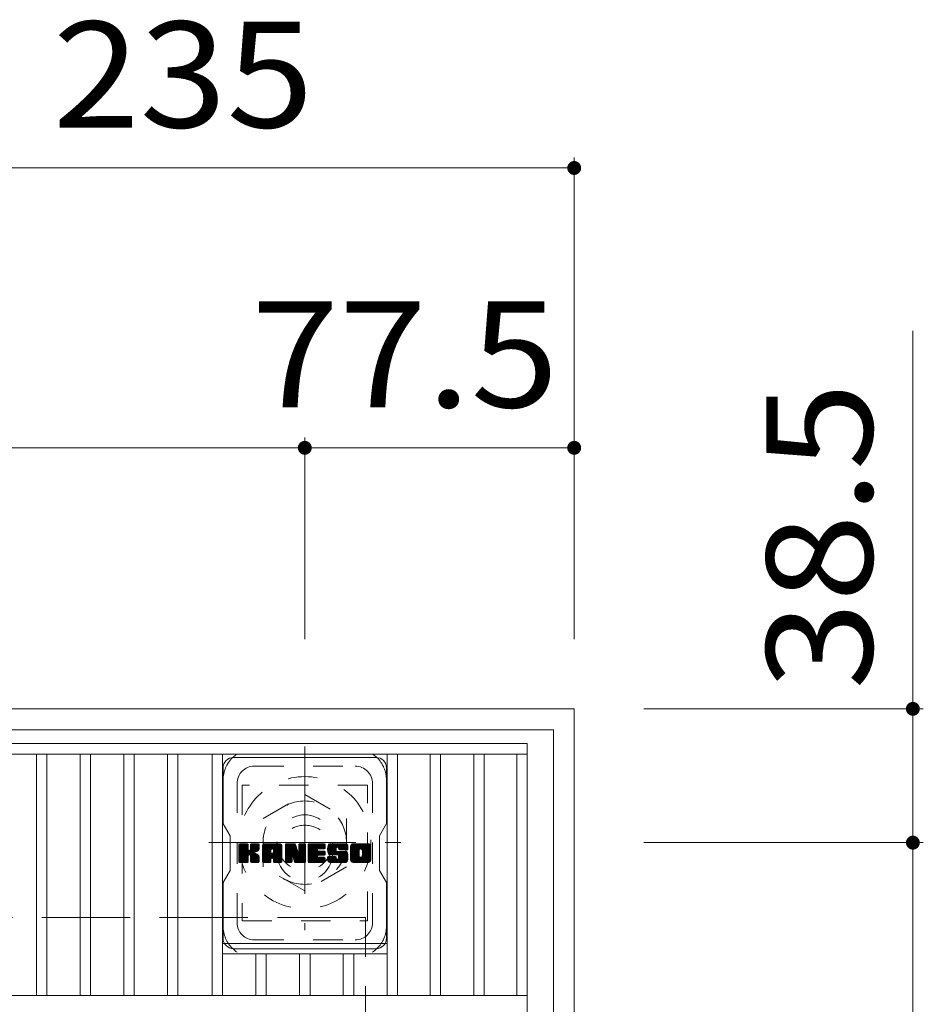
# Model space of a CAD drawing. Units: millimetres. Extents: x -1155 to 1874, y -1394 to 1310.
# Drawn here: x -407 to -147, y 885 to 1169 of the extents above; entities that cross this region are included whole.
import ezdxf

# ---------------------------------------------------------------- set-up
doc = ezdxf.new("R2010")
doc.units = ezdxf.units.MM
doc.header["$LTSCALE"] = 10
for name, pattern in [('JWW_CENTER1', [6.773333, 4.233333, -0.846667, 0.846667, -0.846667]), ('JWW_DASHED1', [1.693333, 0.846667, -0.846667]), ('JWW_DASHED3', [3.386667, 2.54, -0.846667])]:
    doc.linetypes.add(name, pattern=pattern)
for name, color, linetype in [('C-1', 7, 'Continuous'), ('C-2', 7, 'Continuous'), ('C-4', 7, 'Continuous'), ('C-7', 7, 'Continuous'), ('C-8', 7, 'Continuous')]:
    doc.layers.add(name, color=color, linetype=linetype)
doc.styles.add('ＭＳ ゴシック', font='txt', dxfattribs={"height": 1})

msp = doc.modelspace()

# ---------------------------------------------------------------- linework, layer by layer
at = {"layer": 'C-1', "color": 2, "linetype": 'Continuous', "lineweight": 9}
for p, q in [((-247.47, 970.31), (-717.47, 970.31)), ((-247.47, 970.31), (-247.47, 500.31)), ((-253.47, 964.31), (-711.47, 964.31)), ((-253.47, 964.31), (-253.47, 506.31))]:
    msp.add_line(p, q, dxfattribs=at)
at = {"layer": 'C-1', "color": 2, "linetype": 'JWW_CENTER1', "lineweight": 9}
for p, q in [((-324.97, 959.44), (-324.97, 906.67)), ((-352.61, 931.81), (-297.34, 931.81))]:
    msp.add_line(p, q, dxfattribs=at)
at = {"layer": 'C-1', "color": 2, "linetype": 'JWW_DASHED1', "lineweight": 9}
for p, q in [((-336.97, 938.73), (-324.97, 945.66)), ((-324.97, 945.66), (-312.97, 938.73)), ((-336.97, 924.88), (-336.97, 938.73)), ((-312.97, 938.73), (-312.97, 924.88)), ((-324.97, 917.95), (-336.97, 924.88)), ((-312.97, 924.88), (-324.97, 917.95))]:
    msp.add_line(p, q, dxfattribs=at)
at = {"layer": 'C-1', "color": 2, "linetype": 'JWW_DASHED3', "lineweight": 9}
for p, q in [((-307.47, 910.31), (-657.47, 910.31)), ((-307.47, 560.31), (-307.47, 910.31))]:
    msp.add_line(p, q, dxfattribs=at)
at = {"layer": 'C-1', "color": 2, "linetype": 'JWW_DASHED1', "lineweight": 9}
for radius in [19, 12, 8]:
    msp.add_circle((-324.97, 931.81), radius, dxfattribs=at)
at = {"layer": 'C-2', "color": 3, "linetype": 'Continuous', "lineweight": 9}
for p, q in [((-703.97, 960.31), (-260.97, 960.31)), ((-260.97, 510.31), (-260.97, 960.31)), ((-703.97, 957.31), (-260.97, 957.31)), ((-402.2, 887.81), (-402.2, 957.31)), ((-399.2, 887.81), (-399.2, 957.31)), ((-389.62, 887.81), (-389.62, 957.31)), ((-386.62, 887.81), (-386.62, 957.31)), ((-377.04, 887.81), (-377.04, 957.31)), ((-374.04, 887.81), (-374.04, 957.31)), ((-364.46, 887.81), (-364.46, 957.31)), ((-361.46, 887.81), (-361.46, 957.31)), ((-351.63, 887.81), (-351.63, 957.31)), ((-348.63, 887.81), (-348.63, 957.31)), ((-301.31, 887.81), (-301.31, 957.31)), ((-298.31, 887.81), (-298.31, 957.31)), ((-288.93, 887.81), (-288.93, 957.31)), ((-285.93, 887.81), (-285.93, 957.31)), ((-276.35, 887.81), (-276.35, 957.31)), ((-273.35, 887.81), (-273.35, 957.31)), ((-263.97, 887.81), (-263.97, 957.31)), ((-348.63, 902.81), (-301.31, 902.81)), ((-348.63, 899.81), (-301.31, 899.81)), ((-339.05, 887.81), (-339.05, 899.81)), ((-336.05, 887.81), (-336.05, 899.81)), ((-326.47, 887.81), (-326.47, 899.81)), ((-323.47, 887.81), (-323.47, 899.81)), ((-313.89, 887.81), (-313.89, 899.81)), ((-310.89, 887.81), (-310.89, 899.81)), ((-703.97, 887.81), (-260.97, 887.81))]:
    msp.add_line(p, q, dxfattribs=at)
at = {"layer": 'C-4', "color": 7, "linetype": 'Continuous', "lineweight": 9}
for p, q in [((-247.47, 1128.91), (-247.47, 990.31)), ((-482.47, 1125.91), (-247.47, 1125.91)), ((-150.04, 931.81), (-150.04, 1079.08)), ((-324.97, 1048.4), (-324.97, 990.31)), ((-639.97, 1045.4), (-324.97, 1045.4)), ((-324.97, 1045.4), (-247.47, 1045.4)), ((-147.04, 970.31), (-227.47, 970.31)), ((-147.04, 931.81), (-227.47, 931.81)), ((-150.04, 538.8), (-150.04, 931.81))]:
    msp.add_line(p, q, dxfattribs=at)
at = {"layer": 'C-4', "color": 7, "linetype": 'Continuous', "lineweight": 9, "const_width": 2}
for points in [[(-246.47, 1125.91, 0.414214), (-247.47, 1126.91, 0.414214), (-248.47, 1125.91, 0.414214), (-247.47, 1124.91, 0.414214)], [(-323.97, 1045.4, 0.414214), (-324.97, 1046.4, 0.414214), (-325.97, 1045.4, 0.414214), (-324.97, 1044.4, 0.414214)], [(-246.47, 1045.4, 0.414214), (-247.47, 1046.4, 0.414214), (-248.47, 1045.4, 0.414214), (-247.47, 1044.4, 0.414214)], [(-149.04, 970.31, 0.414214), (-150.04, 971.31, 0.414214), (-151.04, 970.31, 0.414214), (-150.04, 969.31, 0.414214)], [(-149.04, 931.81, 0.414214), (-150.04, 932.81, 0.414214), (-151.04, 931.81, 0.414214), (-150.04, 930.81, 0.414214)]]:
    msp.add_lwpolyline(points, format="xyb", close=True, dxfattribs=at)
at = {"layer": 'C-7', "color": 6, "linetype": 'Continuous', "lineweight": 9}
for p, q in [((-345.47, 956.31), (-304.47, 956.31)), ((-348.47, 953.31), (-348.47, 937.27)), ((-301.47, 937.31), (-301.47, 953.31)), ((-346.47, 933.81), (-348.47, 937.27)), ((-301.47, 937.31), (-303.47, 933.81)), ((-346.47, 923.81), (-346.47, 933.81)), ((-303.47, 923.81), (-303.47, 933.81)), ((-343.97, 931.2), (-343.69, 931.48)), ((-343.97, 931.05), (-343.54, 931.48)), ((-343.97, 930.91), (-343.4, 931.48)), ((-343.97, 930.76), (-343.25, 931.48)), ((-343.97, 930.61), (-343.1, 931.48)), ((-343.97, 930.47), (-342.96, 931.48)), ((-343.97, 930.32), (-342.81, 931.48)), ((-343.97, 930.18), (-342.67, 931.48)), ((-343.97, 930.03), (-342.52, 931.48)), ((-343.97, 929.89), (-342.38, 931.48)), ((-343.97, 929.74), (-342.23, 931.48)), ((-343.97, 929.59), (-342.08, 931.48)), ((-343.97, 929.45), (-341.94, 931.48)), ((-343.97, 929.3), (-341.79, 931.48)), ((-343.97, 929.16), (-341.65, 931.48)), ((-343.97, 929.01), (-341.5, 931.48)), ((-343.97, 928.87), (-341.39, 931.45)), ((-343.97, 928.72), (-341.32, 931.37)), ((-343.97, 928.57), (-341.29, 931.26)), ((-343.97, 928.43), (-341.29, 931.12)), ((-343.97, 928.28), (-341.29, 930.97)), ((-343.97, 928.14), (-341.29, 930.82)), ((-343.97, 927.99), (-341.29, 930.68)), ((-343.97, 927.85), (-341.29, 930.53)), ((-343.97, 927.7), (-341.29, 930.39)), ((-343.97, 927.55), (-341.29, 930.24)), ((-343.97, 927.41), (-341.29, 930.1)), ((-343.97, 927.26), (-341.29, 929.95)), ((-343.97, 927.12), (-341.28, 929.81)), ((-343.97, 926.97), (-341.23, 929.71)), ((-343.97, 926.83), (-341.17, 929.63)), ((-343.97, 926.68), (-341.08, 929.57)), ((-343.97, 926.39), (-340.81, 929.56)), ((-343.97, 926.53), (-340.97, 929.54)), ((-343.95, 926.26), (-338.73, 931.48)), ((-343.93, 931.38), (-343.87, 931.44)), ((-343.89, 926.18), (-338.59, 931.48)), ((-343.79, 926.13), (-338.44, 931.48)), ((-343.65, 926.13), (-338.3, 931.48)), ((-343.51, 926.13), (-338.21, 931.43)), ((-343.36, 926.13), (-338.14, 931.34)), ((-341.07, 928.27), (-338.13, 931.22)), ((-340.89, 928.3), (-338.13, 931.07)), ((-340.78, 928.27), (-338.13, 930.92)), ((-340.69, 928.22), (-338.13, 930.78)), ((-340.57, 929.79), (-338.88, 931.48)), ((-340.55, 931.27), (-340.34, 931.48)), ((-340.55, 931.12), (-340.19, 931.48)), ((-340.55, 930.97), (-340.04, 931.48)), ((-340.55, 930.83), (-339.9, 931.48)), ((-340.55, 930.68), (-339.75, 931.48)), ((-340.55, 930.54), (-339.61, 931.48)), ((-340.55, 930.39), (-339.46, 931.48)), ((-340.55, 930.25), (-339.32, 931.48)), ((-340.55, 930.1), (-339.17, 931.48)), ((-340.55, 929.95), (-339.02, 931.48)), ((-339.71, 929.05), (-338.13, 930.63)), ((-339.54, 929.08), (-338.13, 930.49)), ((-339.35, 929.12), (-338.13, 930.34)), ((-339.15, 929.17), (-338.13, 930.2)), ((-338.92, 929.25), (-338.13, 930.05)), ((-338.66, 929.37), (-338.17, 929.86)), ((-337.15, 930.73), (-336.4, 931.48)), ((-337.15, 930.58), (-336.26, 931.48)), ((-337.15, 930.44), (-336.11, 931.48)), ((-337.15, 930.29), (-335.96, 931.48)), ((-337.15, 930.15), (-335.82, 931.48)), ((-337.15, 930), (-335.67, 931.48)), ((-337.15, 929.86), (-335.53, 931.48)), ((-337.15, 929.71), (-335.38, 931.48)), ((-337.15, 929.56), (-335.24, 931.48)), ((-337.15, 929.42), (-335.09, 931.48)), ((-337.15, 929.27), (-334.94, 931.48)), ((-337.15, 929.13), (-334.8, 931.48)), ((-337.15, 928.98), (-334.65, 931.48)), ((-337.15, 928.84), (-334.51, 931.48)), ((-337.15, 928.69), (-334.36, 931.48)), ((-337.15, 928.54), (-334.22, 931.48)), ((-337.15, 928.4), (-334.07, 931.48)), ((-337.15, 928.25), (-333.92, 931.48)), ((-337.15, 928.11), (-333.78, 931.48)), ((-337.15, 927.96), (-333.63, 931.48)), ((-337.15, 927.82), (-333.49, 931.48)), ((-337.15, 927.67), (-333.34, 931.48)), ((-337.15, 927.52), (-333.2, 931.48)), ((-337.15, 927.38), (-333.05, 931.48)), ((-337.15, 927.23), (-334.72, 929.66)), ((-337.15, 927.09), (-334.72, 929.52)), ((-337.15, 926.94), (-334.72, 929.37)), ((-337.15, 926.8), (-334.72, 929.23)), ((-337.13, 930.9), (-336.57, 931.46)), ((-337.01, 931.17), (-336.84, 931.34)), ((-336.66, 926.13), (-331.66, 931.12)), ((-336.51, 926.13), (-331.61, 931.03)), ((-336.37, 926.13), (-331.58, 930.92)), ((-336.22, 926.13), (-331.55, 930.79)), ((-336.07, 926.13), (-331.55, 930.65)), ((-335.93, 926.13), (-331.55, 930.51)), ((-335.78, 926.13), (-331.55, 930.36)), ((-334.43, 927.33), (-331.55, 930.22)), ((-334.36, 930.03), (-332.9, 931.48)), ((-334.28, 927.34), (-331.55, 930.07)), ((-334.23, 930.01), (-332.76, 931.48)), ((-334.18, 927.3), (-331.55, 929.92)), ((-334.14, 929.96), (-332.61, 931.48)), ((-334.09, 927.24), (-331.55, 929.78)), ((-334.06, 929.89), (-332.47, 931.48)), ((-334.03, 927.15), (-331.55, 929.63)), ((-334.01, 929.8), (-332.32, 931.48)), ((-333.99, 927.05), (-331.55, 929.49)), ((-333.98, 929.68), (-332.19, 931.47)), ((-333.98, 929.53), (-332.07, 931.44)), ((-333.98, 929.39), (-331.97, 931.4)), ((-333.98, 929.24), (-331.88, 931.35)), ((-333.98, 929.1), (-331.8, 931.28)), ((-333.98, 928.95), (-331.72, 931.21)), ((-333.98, 926.91), (-331.55, 929.34)), ((-333.98, 926.77), (-331.55, 929.2)), ((-330.57, 931.2), (-330.28, 931.48)), ((-330.57, 931.05), (-330.13, 931.48)), ((-330.57, 930.91), (-329.99, 931.48)), ((-330.57, 930.76), (-329.84, 931.48)), ((-330.57, 930.62), (-329.7, 931.48)), ((-330.57, 930.47), (-329.55, 931.48)), ((-330.57, 930.32), (-329.41, 931.48)), ((-330.57, 930.18), (-329.26, 931.48)), ((-330.57, 930.03), (-329.11, 931.48)), ((-330.57, 929.89), (-328.97, 931.48)), ((-330.57, 929.74), (-328.82, 931.48)), ((-330.57, 929.6), (-328.68, 931.48)), ((-330.57, 929.45), (-328.53, 931.48)), ((-330.57, 929.3), (-328.39, 931.48)), ((-330.57, 929.16), (-328.24, 931.48)), ((-330.57, 929.01), (-328.09, 931.48)), ((-330.57, 928.87), (-327.95, 931.48)), ((-330.57, 928.72), (-327.81, 931.48)), ((-330.57, 928.58), (-327.71, 931.44)), ((-330.57, 928.43), (-327.64, 931.35)), ((-330.57, 928.28), (-327.6, 931.25)), ((-330.57, 928.14), (-327.57, 931.14)), ((-330.57, 927.99), (-327.53, 931.03)), ((-330.57, 927.85), (-327.5, 930.91)), ((-330.57, 927.7), (-327.46, 930.8)), ((-330.57, 927.56), (-327.43, 930.69)), ((-330.57, 927.41), (-327.39, 930.58)), ((-330.57, 927.26), (-327.36, 930.47)), ((-330.57, 927.12), (-327.32, 930.36)), ((-330.57, 926.97), (-327.29, 930.25)), ((-330.57, 926.83), (-327.25, 930.14)), ((-330.57, 926.68), (-327.22, 930.03)), ((-330.57, 926.54), (-327.18, 929.92)), ((-330.57, 926.39), (-327.14, 929.81)), ((-330.55, 926.26), (-327.11, 929.7)), ((-330.52, 931.39), (-330.47, 931.44)), ((-330.48, 926.18), (-327.07, 929.59)), ((-330.39, 926.13), (-327.04, 929.48)), ((-328.55, 927.82), (-327, 929.37)), ((-328.42, 927.81), (-326.97, 929.26)), ((-328.36, 927.73), (-326.93, 929.15)), ((-328.29, 927.5), (-324.75, 931.04)), ((-328.26, 927.39), (-324.75, 930.9)), ((-328.22, 927.28), (-324.75, 930.75)), ((-328.19, 927.16), (-324.75, 930.61)), ((-328.16, 927.05), (-324.75, 930.46)), ((-328.12, 926.94), (-324.75, 930.32)), ((-328.09, 926.83), (-324.75, 930.17)), ((-328.06, 926.71), (-324.75, 930.02)), ((-328.02, 926.6), (-324.75, 929.88)), ((-327.99, 926.49), (-324.75, 929.73)), ((-327.96, 926.38), (-324.75, 929.59)), ((-327.92, 926.27), (-324.75, 929.44)), ((-327.86, 926.18), (-324.75, 929.3)), ((-327.76, 926.13), (-324.75, 929.15)), ((-326.69, 931.28), (-326.49, 931.48)), ((-326.69, 931.14), (-326.35, 931.48)), ((-326.69, 930.99), (-326.2, 931.48)), ((-326.69, 930.84), (-326.05, 931.48)), ((-326.69, 930.7), (-325.91, 931.48)), ((-326.69, 930.55), (-325.76, 931.48)), ((-326.69, 930.41), (-325.62, 931.48)), ((-326.69, 930.26), (-325.47, 931.48)), ((-326.69, 930.12), (-325.33, 931.48)), ((-326.69, 929.97), (-325.18, 931.48)), ((-326.69, 929.82), (-325.03, 931.48)), ((-326.69, 929.68), (-324.9, 931.47)), ((-326.69, 929.53), (-324.81, 931.42)), ((-326.69, 929.39), (-324.76, 931.32)), ((-326.69, 929.24), (-324.75, 931.19)), ((-324, 931.2), (-323.72, 931.48)), ((-324, 931.06), (-323.58, 931.48)), ((-324, 930.91), (-323.43, 931.48)), ((-324, 930.77), (-323.29, 931.48)), ((-324, 930.62), (-323.14, 931.48)), ((-324, 930.48), (-322.99, 931.48)), ((-324, 930.33), (-322.85, 931.48)), ((-324, 930.18), (-322.7, 931.48)), ((-324, 930.04), (-322.56, 931.48)), ((-324, 929.89), (-322.41, 931.48)), ((-324, 929.75), (-322.27, 931.48)), ((-324, 929.6), (-322.12, 931.48)), ((-324, 929.46), (-321.97, 931.48)), ((-324, 929.31), (-321.83, 931.48)), ((-324, 929.16), (-321.68, 931.48)), ((-324, 929.02), (-321.54, 931.48)), ((-324, 928.87), (-321.39, 931.48)), ((-324, 928.73), (-321.25, 931.48)), ((-324, 928.58), (-321.1, 931.48)), ((-324, 928.44), (-320.95, 931.48)), ((-324, 928.29), (-320.81, 931.48)), ((-324, 928.14), (-320.66, 931.48)), ((-324, 928), (-320.52, 931.48)), ((-324, 927.85), (-320.37, 931.48)), ((-324, 927.71), (-320.23, 931.48)), ((-324, 927.56), (-320.08, 931.48)), ((-324, 927.42), (-319.93, 931.48)), ((-324, 927.27), (-319.79, 931.48)), ((-324, 927.12), (-321.29, 929.84)), ((-324, 926.98), (-321.31, 929.67)), ((-324, 926.83), (-321.27, 929.56)), ((-324, 926.69), (-321.21, 929.48)), ((-324, 926.54), (-321.12, 929.42)), ((-324, 926.4), (-321, 929.39)), ((-323.99, 926.27), (-320.86, 929.39)), ((-323.92, 926.18), (-320.71, 929.39)), ((-323.83, 926.13), (-320.57, 929.39)), ((-323.69, 926.13), (-320.42, 929.39)), ((-323.54, 926.13), (-320.28, 929.39)), ((-323.4, 926.13), (-320.13, 929.39)), ((-323.25, 926.13), (-319.98, 929.39)), ((-321.12, 930.01), (-319.64, 931.48)), ((-321.02, 928.22), (-319.84, 929.39)), ((-320.95, 930.04), (-319.5, 931.48)), ((-320.87, 928.22), (-319.69, 929.39)), ((-320.8, 930.04), (-319.35, 931.48)), ((-320.72, 928.22), (-319.55, 929.39)), ((-320.65, 930.04), (-319.24, 931.45)), ((-320.58, 928.22), (-319.4, 929.39)), ((-320.51, 930.04), (-319.17, 931.38)), ((-320.43, 928.22), (-319.27, 929.38)), ((-320.36, 930.04), (-319.13, 931.27)), ((-320.29, 928.22), (-319.19, 929.31)), ((-320.22, 930.04), (-319.13, 931.12)), ((-320.14, 928.22), (-319.14, 929.22)), ((-320.07, 930.04), (-319.13, 930.97)), ((-319.93, 930.04), (-319.13, 930.83)), ((-319.78, 930.04), (-319.13, 930.68)), ((-319.63, 930.04), (-319.13, 930.54)), ((-319.49, 930.04), (-319.13, 930.39)), ((-319.34, 930.04), (-319.13, 930.24)), ((-318.4, 929.96), (-316.87, 931.48)), ((-318.4, 929.82), (-316.73, 931.48)), ((-318.39, 930.11), (-317.02, 931.48)), ((-318.39, 929.68), (-316.58, 931.48)), ((-318.38, 930.27), (-317.17, 931.48)), ((-318.38, 929.54), (-316.44, 931.48)), ((-318.36, 929.41), (-316.29, 931.48)), ((-318.35, 930.44), (-317.31, 931.48)), ((-318.34, 929.29), (-316.15, 931.48)), ((-318.32, 930.62), (-317.46, 931.48)), ((-318.32, 929.17), (-316, 931.48)), ((-318.29, 929.05), (-315.85, 931.48)), ((-318.27, 930.81), (-317.6, 931.48)), ((-318.26, 928.93), (-315.71, 931.48)), ((-318.23, 928.82), (-315.56, 931.48)), ((-318.21, 931.02), (-317.75, 931.48)), ((-318.19, 928.71), (-315.42, 931.48)), ((-318.15, 928.61), (-315.27, 931.48)), ((-318.12, 931.26), (-317.93, 931.45)), ((-318.1, 928.51), (-315.13, 931.48)), ((-318.04, 928.43), (-314.98, 931.48)), ((-317.95, 928.36), (-314.83, 931.48)), ((-317.85, 928.32), (-315.97, 930.21)), ((-317.71, 928.32), (-315.97, 930.05)), ((-317.56, 928.32), (-315.97, 929.91)), ((-317.42, 928.32), (-315.97, 929.76)), ((-317.27, 928.32), (-315.97, 929.62)), ((-317.13, 928.32), (-315.97, 929.47)), ((-316.98, 928.32), (-315.92, 929.38)), ((-316.84, 928.32), (-315.84, 929.31)), ((-316.69, 928.32), (-315.71, 929.29)), ((-316.54, 928.32), (-315.57, 929.29)), ((-316.4, 928.32), (-315.42, 929.29)), ((-316.26, 926.13), (-313.1, 929.29)), ((-316.25, 928.32), (-315.28, 929.29)), ((-316.11, 928.32), (-315.13, 929.29)), ((-316.11, 926.13), (-312.99, 929.25)), ((-315.97, 926.13), (-312.91, 929.18)), ((-315.96, 928.32), (-314.99, 929.29)), ((-315.82, 928.32), (-314.84, 929.29)), ((-315.68, 930.5), (-314.69, 931.48)), ((-315.67, 928.32), (-314.69, 929.29)), ((-315.53, 930.5), (-314.54, 931.48)), ((-315.52, 928.32), (-314.55, 929.29)), ((-315.42, 930.46), (-314.4, 931.48)), ((-315.39, 928.31), (-314.4, 929.29)), ((-315.34, 930.4), (-314.25, 931.48)), ((-315.31, 927.22), (-313.24, 929.29)), ((-315.3, 928.25), (-314.26, 929.29)), ((-315.27, 930.32), (-314.11, 931.48)), ((-315.24, 928.16), (-314.11, 929.29)), ((-315.23, 930.21), (-313.96, 931.48)), ((-315.23, 928.03), (-313.97, 929.29)), ((-315.23, 927.88), (-313.82, 929.29)), ((-315.23, 927.73), (-313.67, 929.29)), ((-315.23, 927.59), (-313.53, 929.29)), ((-315.23, 927.44), (-313.38, 929.29)), ((-315.22, 930.08), (-313.81, 931.48)), ((-315.21, 929.94), (-313.67, 931.48)), ((-315.16, 929.84), (-313.52, 931.48)), ((-315.08, 929.78), (-313.38, 931.48)), ((-314.95, 929.76), (-313.24, 931.48)), ((-314.81, 929.76), (-313.11, 931.46)), ((-314.66, 929.76), (-313.01, 931.42)), ((-314.52, 929.76), (-312.91, 931.37)), ((-314.37, 929.76), (-312.83, 931.31)), ((-314.22, 929.76), (-312.75, 931.24)), ((-314.08, 929.76), (-312.69, 931.16)), ((-313.93, 929.76), (-312.63, 931.06)), ((-313.79, 929.76), (-312.59, 930.96)), ((-313.64, 929.76), (-312.56, 930.84)), ((-313.5, 929.76), (-312.55, 930.71)), ((-313.35, 929.76), (-312.55, 930.56)), ((-313.2, 929.76), (-312.55, 930.42)), ((-313.06, 929.76), (-312.55, 930.27)), ((-312.91, 929.76), (-312.55, 930.13)), ((-312.77, 929.76), (-312.55, 929.98)), ((-312.62, 929.76), (-312.55, 929.83)), ((-311.81, 930.72), (-311.05, 931.48)), ((-311.81, 930.58), (-310.9, 931.48)), ((-311.81, 930.43), (-310.75, 931.48)), ((-311.81, 930.29), (-310.61, 931.48)), ((-311.81, 930.14), (-310.46, 931.48)), ((-311.81, 929.99), (-310.32, 931.48)), ((-311.81, 929.85), (-310.17, 931.48)), ((-311.81, 929.7), (-310.03, 931.48)), ((-311.81, 929.56), (-309.88, 931.48)), ((-311.81, 929.41), (-309.73, 931.48)), ((-311.81, 929.27), (-309.59, 931.48)), ((-311.81, 929.12), (-309.44, 931.48)), ((-311.81, 928.97), (-309.3, 931.48)), ((-311.81, 928.83), (-309.15, 931.48)), ((-311.81, 928.68), (-309.01, 931.48)), ((-311.81, 928.54), (-308.86, 931.48)), ((-311.81, 928.39), (-308.71, 931.48)), ((-311.81, 928.25), (-308.57, 931.48)), ((-311.81, 928.1), (-308.42, 931.48)), ((-311.81, 927.95), (-308.28, 931.48)), ((-311.81, 927.81), (-308.13, 931.48)), ((-311.81, 927.66), (-307.99, 931.48)), ((-311.81, 927.52), (-307.84, 931.48)), ((-311.81, 927.37), (-307.69, 931.48)), ((-311.81, 927.23), (-309.34, 929.7)), ((-311.81, 927.08), (-309.36, 929.53)), ((-311.81, 926.93), (-309.36, 929.38)), ((-311.8, 926.79), (-309.36, 929.24)), ((-311.79, 930.89), (-311.21, 931.46)), ((-311.68, 931.14), (-311.47, 931.36)), ((-310.14, 926.13), (-305.97, 930.29)), ((-309.99, 926.13), (-305.97, 930.15)), ((-309.85, 926.13), (-305.97, 930)), ((-309.7, 926.13), (-305.97, 929.85)), ((-309.55, 926.13), (-305.97, 929.71)), ((-309.41, 926.13), (-305.97, 929.56)), ((-309.26, 926.13), (-305.97, 929.42)), ((-309.12, 926.13), (-305.97, 929.27)), ((-309.03, 930), (-307.55, 931.48)), ((-308.97, 926.13), (-305.97, 929.13)), ((-308.86, 930.02), (-307.4, 931.48)), ((-308.74, 930), (-307.26, 931.48)), ((-308.64, 929.95), (-307.11, 931.48)), ((-308.56, 929.89), (-306.97, 931.48)), ((-308.5, 929.81), (-306.82, 931.48)), ((-308.45, 929.71), (-306.68, 931.48)), ((-308.43, 927.98), (-305.97, 930.44)), ((-308.42, 929.59), (-306.55, 931.46)), ((-308.42, 929.45), (-306.44, 931.42)), ((-308.42, 929.3), (-306.35, 931.38)), ((-308.42, 929.15), (-306.26, 931.32)), ((-308.42, 929.01), (-306.18, 931.25)), ((-308.42, 928.86), (-306.12, 931.17)), ((-308.42, 928.72), (-306.06, 931.08)), ((-308.42, 928.57), (-306.02, 930.98)), ((-308.42, 928.43), (-305.99, 930.86)), ((-308.42, 928.28), (-305.97, 930.73)), ((-308.42, 928.13), (-305.97, 930.58)), ((-343.21, 926.13), (-341.26, 928.08)), ((-343.07, 926.13), (-341.29, 927.91)), ((-342.92, 926.13), (-341.29, 927.76)), ((-342.78, 926.13), (-341.29, 927.62)), ((-342.63, 926.13), (-341.29, 927.47)), ((-342.49, 926.13), (-341.29, 927.33)), ((-342.34, 926.13), (-341.29, 927.18)), ((-342.19, 926.13), (-341.29, 927.04)), ((-342.05, 926.13), (-341.29, 926.89)), ((-341.9, 926.13), (-341.29, 926.74)), ((-341.76, 926.13), (-341.29, 926.6)), ((-341.61, 926.13), (-341.29, 926.45)), ((-341.46, 926.13), (-341.29, 926.3)), ((-340.62, 928.14), (-339.83, 928.93)), ((-340.57, 928.04), (-339.79, 928.83)), ((-340.56, 927.91), (-339.68, 928.79)), ((-340.56, 927.76), (-339.54, 928.78)), ((-340.56, 927.62), (-339.42, 928.76)), ((-340.56, 927.47), (-339.3, 928.73)), ((-340.56, 927.32), (-339.18, 928.7)), ((-340.56, 927.18), (-339.07, 928.67)), ((-340.56, 927.03), (-338.97, 928.63)), ((-340.56, 926.89), (-338.86, 928.58)), ((-340.56, 926.74), (-338.77, 928.54)), ((-340.56, 926.6), (-338.67, 928.49)), ((-340.56, 926.45), (-338.58, 928.43)), ((-340.56, 926.31), (-338.49, 928.37)), ((-340.51, 926.21), (-338.41, 928.31)), ((-340.43, 926.15), (-338.33, 928.24)), ((-340.3, 926.13), (-338.27, 928.16)), ((-340.15, 926.13), (-338.21, 928.07)), ((-340.01, 926.13), (-338.17, 927.97)), ((-339.86, 926.13), (-338.13, 927.86)), ((-339.72, 926.13), (-338.12, 927.72)), ((-339.57, 926.13), (-338.12, 927.58)), ((-339.43, 926.13), (-338.12, 927.43)), ((-339.28, 926.13), (-338.12, 927.29)), ((-339.13, 926.13), (-338.12, 927.14)), ((-338.99, 926.13), (-338.12, 926.99)), ((-338.84, 926.13), (-338.12, 926.85)), ((-338.7, 926.13), (-338.12, 926.7)), ((-338.55, 926.13), (-338.12, 926.56)), ((-338.41, 926.13), (-338.12, 926.41)), ((-337.15, 926.65), (-334.72, 929.08)), ((-337.15, 926.5), (-334.72, 928.93)), ((-337.15, 926.36), (-334.7, 928.81)), ((-337.12, 926.24), (-334.58, 928.79)), ((-337.05, 926.17), (-334.44, 928.79)), ((-336.95, 926.13), (-334.29, 928.79)), ((-336.8, 926.13), (-334.14, 928.79)), ((-335.64, 926.13), (-334.72, 927.05)), ((-335.49, 926.13), (-334.72, 926.89)), ((-335.35, 926.13), (-334.72, 926.75)), ((-335.2, 926.13), (-334.72, 926.6)), ((-335.05, 926.13), (-334.72, 926.46)), ((-334.9, 926.13), (-334.73, 926.31)), ((-333.98, 926.62), (-331.55, 929.05)), ((-333.98, 926.47), (-331.55, 928.9)), ((-333.98, 926.33), (-331.55, 928.76)), ((-333.94, 926.22), (-331.55, 928.61)), ((-333.86, 926.16), (-331.55, 928.47)), ((-333.74, 926.13), (-331.55, 928.32)), ((-333.6, 926.13), (-331.55, 928.18)), ((-333.45, 926.13), (-331.55, 928.03)), ((-333.31, 926.13), (-331.55, 927.88)), ((-333.16, 926.13), (-331.55, 927.74)), ((-333.01, 926.13), (-331.55, 927.59)), ((-332.87, 926.13), (-331.55, 927.45)), ((-332.72, 926.13), (-331.55, 927.3)), ((-332.58, 926.13), (-331.55, 927.16)), ((-332.43, 926.13), (-331.55, 927.01)), ((-332.29, 926.13), (-331.55, 926.86)), ((-332.14, 926.13), (-331.55, 926.72)), ((-331.99, 926.13), (-331.55, 926.57)), ((-331.85, 926.13), (-331.55, 926.43)), ((-330.25, 926.13), (-328.63, 927.74)), ((-330.1, 926.13), (-328.64, 927.58)), ((-329.95, 926.13), (-328.64, 927.44)), ((-329.81, 926.13), (-328.64, 927.29)), ((-329.66, 926.13), (-328.64, 927.15)), ((-329.52, 926.13), (-328.64, 927)), ((-329.37, 926.13), (-328.64, 926.85)), ((-329.23, 926.13), (-328.64, 926.71)), ((-329.08, 926.13), (-328.64, 926.56)), ((-328.93, 926.13), (-328.64, 926.42)), ((-328.32, 927.61), (-326.87, 929.07)), ((-327.62, 926.13), (-324.75, 929)), ((-327.48, 926.13), (-324.75, 928.86)), ((-327.33, 926.13), (-324.75, 928.71)), ((-327.19, 926.13), (-324.75, 928.57)), ((-327.04, 926.13), (-324.75, 928.42)), ((-326.89, 926.13), (-324.75, 928.28)), ((-326.75, 926.13), (-324.75, 928.13)), ((-326.6, 926.13), (-324.75, 927.98)), ((-326.46, 926.13), (-324.75, 927.84)), ((-326.31, 926.13), (-324.75, 927.69)), ((-326.17, 926.13), (-324.75, 927.55)), ((-326.02, 926.13), (-324.75, 927.4)), ((-325.87, 926.13), (-324.75, 927.26)), ((-325.73, 926.13), (-324.75, 927.11)), ((-325.58, 926.13), (-324.75, 926.96)), ((-325.44, 926.13), (-324.75, 926.82)), ((-325.29, 926.13), (-324.75, 926.67)), ((-325.15, 926.13), (-324.75, 926.53)), ((-325, 926.13), (-324.75, 926.38)), ((-323.11, 926.13), (-321.31, 927.92)), ((-322.96, 926.13), (-321.29, 927.79)), ((-322.81, 926.13), (-321.24, 927.7)), ((-322.67, 926.13), (-321.16, 927.64)), ((-322.52, 926.13), (-321.05, 927.6)), ((-322.38, 926.13), (-320.91, 927.59)), ((-322.23, 926.13), (-320.77, 927.59)), ((-322.09, 926.13), (-320.62, 927.59)), ((-321.94, 926.13), (-320.48, 927.59)), ((-321.79, 926.13), (-320.33, 927.59)), ((-321.65, 926.13), (-320.18, 927.59)), ((-321.5, 926.13), (-320.04, 927.59)), ((-321.36, 926.13), (-319.89, 927.59)), ((-321.21, 926.13), (-319.75, 927.59)), ((-321.07, 926.13), (-319.6, 927.59)), ((-320.92, 926.13), (-319.46, 927.59)), ((-320.77, 926.13), (-319.32, 927.58)), ((-320.63, 926.13), (-319.23, 927.53)), ((-320.48, 926.13), (-319.17, 927.44)), ((-320.34, 926.13), (-319.15, 927.31)), ((-320.19, 926.13), (-319.15, 927.17)), ((-320.05, 926.13), (-319.15, 927.02)), ((-320, 928.22), (-319.13, 929.08)), ((-319.9, 926.13), (-319.15, 926.88)), ((-319.85, 928.22), (-319.13, 928.93)), ((-319.75, 926.13), (-319.15, 926.73)), ((-319.7, 928.22), (-319.13, 928.79)), ((-319.61, 926.13), (-319.15, 926.58)), ((-319.56, 928.22), (-319.13, 928.64)), ((-319.46, 926.13), (-319.15, 926.44)), ((-319.41, 928.22), (-319.13, 928.5)), ((-319.3, 926.14), (-319.17, 926.28)), ((-318.4, 927.63), (-318.19, 927.83)), ((-318.4, 927.48), (-318.05, 927.83)), ((-318.4, 927.34), (-317.9, 927.83)), ((-318.4, 927.19), (-317.76, 927.83)), ((-318.4, 927.05), (-317.61, 927.83)), ((-318.4, 926.9), (-317.46, 927.83)), ((-318.39, 926.77), (-317.32, 927.83)), ((-318.36, 926.65), (-317.17, 927.83)), ((-318.31, 926.55), (-317.03, 927.83)), ((-318.26, 926.46), (-316.88, 927.83)), ((-318.2, 926.37), (-316.74, 927.83)), ((-318.12, 926.3), (-316.59, 927.83)), ((-318.04, 926.24), (-316.44, 927.83)), ((-317.94, 926.19), (-316.3, 927.83)), ((-317.83, 926.15), (-316.16, 927.83)), ((-317.71, 926.13), (-316.05, 927.79)), ((-317.57, 926.13), (-315.99, 927.71)), ((-317.42, 926.13), (-315.96, 927.59)), ((-317.28, 926.13), (-315.96, 927.44)), ((-317.13, 926.13), (-315.94, 927.32)), ((-316.99, 926.13), (-315.89, 927.22)), ((-316.84, 926.13), (-315.82, 927.15)), ((-316.69, 926.13), (-315.72, 927.1)), ((-316.55, 926.13), (-315.6, 927.08)), ((-316.4, 926.13), (-315.38, 927.15)), ((-315.82, 926.13), (-312.84, 929.1)), ((-315.67, 926.13), (-312.8, 929)), ((-315.53, 926.13), (-312.76, 928.9)), ((-315.38, 926.13), (-312.72, 928.79)), ((-315.24, 926.13), (-312.69, 928.68)), ((-315.09, 926.13), (-312.66, 928.56)), ((-314.95, 926.13), (-312.63, 928.44)), ((-314.8, 926.13), (-312.6, 928.32)), ((-314.65, 926.13), (-312.58, 928.2)), ((-314.51, 926.13), (-312.57, 928.07)), ((-314.36, 926.13), (-312.56, 927.93)), ((-314.22, 926.13), (-312.55, 927.79)), ((-314.07, 926.13), (-312.55, 927.65)), ((-313.93, 926.13), (-312.56, 927.5)), ((-313.78, 926.13), (-312.57, 927.34)), ((-313.63, 926.13), (-312.59, 927.17)), ((-313.49, 926.13), (-312.62, 926.99)), ((-313.34, 926.13), (-312.67, 926.8)), ((-313.2, 926.13), (-312.74, 926.59)), ((-313.02, 926.16), (-312.83, 926.35)), ((-311.78, 926.67), (-309.36, 929.09)), ((-311.74, 926.57), (-309.36, 928.95)), ((-311.68, 926.48), (-309.36, 928.8)), ((-311.62, 926.39), (-309.36, 928.65)), ((-311.55, 926.32), (-309.36, 928.51)), ((-311.47, 926.26), (-309.36, 928.36)), ((-311.37, 926.2), (-309.36, 928.22)), ((-311.27, 926.16), (-309.36, 928.07)), ((-311.15, 926.13), (-309.34, 927.94)), ((-311.01, 926.13), (-309.3, 927.84)), ((-310.87, 926.13), (-309.24, 927.75)), ((-310.72, 926.13), (-309.17, 927.68)), ((-310.57, 926.13), (-309.07, 927.63)), ((-310.43, 926.13), (-308.96, 927.59)), ((-310.28, 926.13), (-308.82, 927.59)), ((-308.83, 926.13), (-305.97, 928.98)), ((-308.68, 926.13), (-305.97, 928.83)), ((-308.53, 926.13), (-305.97, 928.69)), ((-308.39, 926.13), (-305.97, 928.54)), ((-308.24, 926.13), (-305.97, 928.4)), ((-308.1, 926.13), (-305.97, 928.25)), ((-307.95, 926.13), (-305.97, 928.11)), ((-307.81, 926.13), (-305.97, 927.96)), ((-307.66, 926.13), (-305.97, 927.81)), ((-307.51, 926.13), (-305.97, 927.67)), ((-307.37, 926.13), (-305.97, 927.52)), ((-307.22, 926.13), (-305.97, 927.38)), ((-307.08, 926.13), (-305.97, 927.23)), ((-306.93, 926.13), (-305.97, 927.09)), ((-306.79, 926.13), (-305.97, 926.94)), ((-306.63, 926.13), (-305.98, 926.79)), ((-306.43, 926.19), (-306.04, 926.58)), ((-346.47, 923.81), (-348.47, 920.31)), ((-338.21, 926.17), (-338.17, 926.22)), ((-331.68, 926.15), (-331.57, 926.26)), ((-328.76, 926.16), (-328.68, 926.24)), ((-303.47, 923.81), (-301.47, 920.31)), ((-348.47, 920.31), (-348.47, 904.31)), ((-301.47, 904.31), (-301.47, 920.31)), ((-345.47, 901.31), (-304.47, 901.31))]:
    msp.add_line(p, q, dxfattribs=at)
at = {"layer": 'C-7', "color": 6, "linetype": 'JWW_DASHED1', "lineweight": 9}
for p, q in [((-339.47, 953.81), (-310.47, 953.81)), ((-344.47, 948.81), (-344.47, 928.81)), ((-305.47, 948.81), (-305.47, 928.81)), ((-344.47, 908.81), (-344.47, 928.81)), ((-305.47, 908.81), (-305.47, 928.81)), ((-339.47, 903.81), (-310.47, 903.81))]:
    msp.add_line(p, q, dxfattribs=at)
at = {"layer": 'C-7', "color": 7, "linetype": 'Continuous', "lineweight": 9}
for p, q in [((-343.97, 926.36), (-343.97, 931.25)), ((-341.52, 931.48), (-343.74, 931.48)), ((-341.29, 931.25), (-341.29, 929.9)), ((-340.55, 931.25), (-340.55, 929.9)), ((-338.36, 931.48), (-340.32, 931.48)), ((-338.13, 931.25), (-338.13, 930.11)), ((-337.15, 926.36), (-337.15, 930.72)), ((-332.31, 931.48), (-336.39, 931.48)), ((-334.72, 928.86), (-334.72, 929.65)), ((-333.98, 928.86), (-333.98, 929.65)), ((-331.55, 926.36), (-331.55, 930.72)), ((-330.57, 931.25), (-330.57, 926.36)), ((-330.34, 931.48), (-327.85, 931.48)), ((-327.63, 931.32), (-326.93, 929.14)), ((-326.69, 931.25), (-326.69, 929.18)), ((-326.47, 931.48), (-324.98, 931.48)), ((-324.75, 931.25), (-324.75, 926.36)), ((-324, 926.36), (-324, 931.25)), ((-323.77, 931.48), (-319.36, 931.48)), ((-319.36, 930.04), (-320.99, 930.04)), ((-319.36, 929.39), (-320.99, 929.39)), ((-319.13, 930.27), (-319.13, 931.25)), ((-319.13, 928.45), (-319.13, 929.16)), ((-313.31, 931.48), (-317.77, 931.48)), ((-315.97, 929.52), (-315.97, 930.13)), ((-315.75, 929.29), (-313.18, 929.29)), ((-315.22, 929.99), (-315.22, 930.13)), ((-314.99, 929.76), (-312.55, 929.76)), ((-312.55, 930.72), (-312.55, 929.76)), ((-311.81, 926.89), (-311.81, 930.72)), ((-306.74, 931.48), (-311.04, 931.48)), ((-309.36, 928.06), (-309.36, 929.55)), ((-308.42, 928.06), (-308.42, 929.55)), ((-305.97, 930.72), (-305.97, 926.89)), ((-341.29, 926.36), (-341.29, 927.94)), ((-340.56, 926.36), (-340.56, 927.94)), ((-338.12, 926.36), (-338.12, 927.72)), ((-334.72, 926.36), (-334.72, 926.97)), ((-334.06, 928.79), (-334.65, 928.79)), ((-333.98, 926.36), (-333.98, 926.97)), ((-328.64, 926.36), (-328.64, 927.68)), ((-327.93, 926.29), (-328.36, 927.73)), ((-319.36, 928.22), (-321, 928.22)), ((-319.38, 927.59), (-321, 927.59)), ((-319.15, 926.36), (-319.15, 927.36)), ((-318.4, 927.61), (-318.4, 926.89)), ((-318.17, 927.83), (-316.19, 927.83)), ((-315.46, 928.32), (-317.77, 928.32)), ((-315.96, 927.61), (-315.96, 927.44)), ((-315.23, 928.09), (-315.23, 927.44)), ((-343.74, 926.13), (-341.52, 926.13)), ((-340.33, 926.13), (-338.35, 926.13)), ((-334.95, 926.13), (-336.93, 926.13)), ((-333.75, 926.13), (-331.78, 926.13)), ((-328.87, 926.13), (-330.34, 926.13)), ((-324.98, 926.13), (-327.71, 926.13)), ((-323.77, 926.13), (-319.38, 926.13)), ((-313.18, 926.13), (-317.63, 926.13)), ((-306.74, 926.13), (-311.04, 926.13))]:
    msp.add_line(p, q, dxfattribs=at)
at = {"layer": 'C-7', "color": 6, "linetype": 'Continuous', "lineweight": 9}
for centre, radius, start, end in [((-345.47, 953.31), 3, 90, 180), ((-339.47, 949.81), 9, 123.5567, 133.8499), ((-310.47, 949.81), 9, 46.1502, 56.4433), ((-304.47, 953.31), 3, 0, 90), ((-345.47, 904.31), 3, 180, 270), ((-304.47, 904.31), 3, 270, 0), ((-339.47, 907.81), 9, 226.1533, 236.441), ((-310.47, 907.81), 9, 303.559, 313.8465)]:
    msp.add_arc(centre, radius, start, end, dxfattribs=at)
at = {"layer": 'C-7', "color": 6, "linetype": 'JWW_DASHED1', "lineweight": 9}
for centre, radius, start, end in [((-339.47, 949.81), 9, 133.8499, 180), ((-310.47, 949.81), 9, 0, 46.1502), ((-339.47, 948.81), 5, 90, 180), ((-310.47, 948.81), 5, 0, 90), ((-339.47, 907.81), 9, 180, 226.1533), ((-339.47, 908.81), 5, 180, 270), ((-310.47, 908.81), 5, 270, 0), ((-310.47, 907.81), 9, 313.8465, 0)]:
    msp.add_arc(centre, radius, start, end, dxfattribs=at)
at = {"layer": 'C-7', "color": 7, "linetype": 'Continuous', "lineweight": 9}
for centre, radius, start, end in [((-343.74, 931.25), 0.23, 90, 180), ((-341.52, 931.25), 0.23, 0, 90), ((-340.92, 929.9), 0.367, 180, 0), ((-340.32, 931.25), 0.23, 90, 180), ((-340.14, 932.33), 3.31, 277.3317, 299.4207), ((-338.89, 930.11), 0.765, 299.4207, 0), ((-338.36, 931.25), 0.23, 0, 90), ((-336.39, 930.72), 0.765, 90, 180), ((-334.35, 929.65), 0.373, 0, 180), ((-332.31, 930.72), 0.765, 0, 90), ((-330.34, 931.25), 0.23, 90, 180), ((-327.85, 931.25), 0.23, 17.7564, 90), ((-326.82, 929.18), 0.121, 197.7564, 0), ((-326.47, 931.25), 0.23, 90, 180), ((-324.98, 931.25), 0.23, 0, 90), ((-323.77, 931.25), 0.23, 90, 180), ((-320.99, 929.71), 0.321, 90, 270), ((-319.36, 931.25), 0.23, 0, 90), ((-319.36, 930.27), 0.23, 270, 0), ((-319.36, 929.16), 0.23, 0, 90), ((-314.93, 929.9), 3.47, 157.1011, 202.8989), ((-317.77, 931.1), 0.383, 90, 157.1011), ((-315.6, 930.13), 0.378, 0, 180), ((-315.75, 929.52), 0.23, 180, 270), ((-314.99, 929.99), 0.23, 180, 270), ((-313.31, 930.72), 0.765, 0, 90), ((-313.18, 928.91), 0.383, 22.908, 90), ((-311.04, 930.72), 0.765, 90, 180), ((-308.89, 929.55), 0.469, 0, 180), ((-306.74, 930.72), 0.765, 0, 90), ((-343.74, 926.36), 0.23, 180, 270), ((-341.52, 926.36), 0.23, 270, 0), ((-340.92, 927.94), 0.363, 0, 180), ((-340.33, 926.36), 0.23, 180, 270), ((-339.7, 928.92), 0.128, 97.3317, 266.5718), ((-339.85, 926.4), 2.4, 53.7199, 86.5718), ((-338.89, 927.72), 0.765, 0, 53.7199), ((-338.35, 926.36), 0.23, 270, 0), ((-336.93, 926.36), 0.23, 180, 270), ((-334.95, 926.36), 0.23, 270, 0), ((-334.65, 928.86), 0.0765, 180, 270), ((-334.35, 926.97), 0.373, 0, 180), ((-334.06, 928.86), 0.0765, 270, 0), ((-333.75, 926.36), 0.23, 180, 270), ((-331.78, 926.36), 0.23, 270, 0), ((-330.34, 926.36), 0.23, 180, 270), ((-328.87, 926.36), 0.23, 270, 0), ((-328.5, 927.68), 0.147, 16.4888, 180), ((-327.71, 926.36), 0.23, 196.4888, 270), ((-324.98, 926.36), 0.23, 270, 0), ((-323.77, 926.36), 0.23, 180, 270), ((-321, 927.9), 0.313, 90, 270), ((-319.38, 927.36), 0.23, 0, 90), ((-319.38, 926.36), 0.23, 270, 0), ((-319.36, 928.45), 0.23, 270, 0), ((-318.17, 927.61), 0.23, 90, 180), ((-317.63, 926.89), 0.765, 180, 270), ((-317.77, 928.7), 0.383, 202.8989, 270), ((-316.19, 927.61), 0.23, 0, 90), ((-315.6, 927.44), 0.365, 180, 0), ((-315.46, 928.09), 0.23, 0, 90), ((-313.18, 926.51), 0.383, 270, 337.092), ((-316.02, 927.71), 3.47, 337.092, 22.908), ((-311.04, 926.89), 0.765, 180, 270), ((-308.89, 928.06), 0.469, 180, 0), ((-306.74, 926.89), 0.765, 270, 0)]:
    msp.add_arc(centre, radius, start, end, dxfattribs=at)
at = {"layer": 'C-8', "color": 4, "linetype": 'JWW_DASHED1', "lineweight": 9}
for p, q in [((-342.97, 948.31), (-342.97, 909.31)), ((-306.97, 948.31), (-342.97, 948.31)), ((-306.97, 909.31), (-306.97, 948.31)), ((-342.97, 909.31), (-306.97, 909.31))]:
    msp.add_line(p, q, dxfattribs=at)
msp.add_circle((-324.97, 928.81), 8, dxfattribs=at)

# ---------------------------------------------------------------- texts
at = {"layer": 'C-4', "color": 2, "linetype": 'Continuous', "lineweight": 211, "style": 'ＭＳ ゴシック'}
for s, width, p in [('235', 1.083333, (-397.47, 1137.55)), ('77.5', 1.09375, (-340.37, 1057.04))]:
    msp.add_text(s, height=30.48, dxfattribs=dict(at, width=width)).set_placement(p)
at = {"layer": 'C-4', "color": 2, "linetype": 'Continuous', "lineweight": 211, "style": 'ＭＳ ゴシック', "width": 1.09375}
msp.add_text('38.5', height=30.48, rotation=90, dxfattribs=at).set_placement((-161.68, 975.83))

doc.saveas('drawing.dxf')
